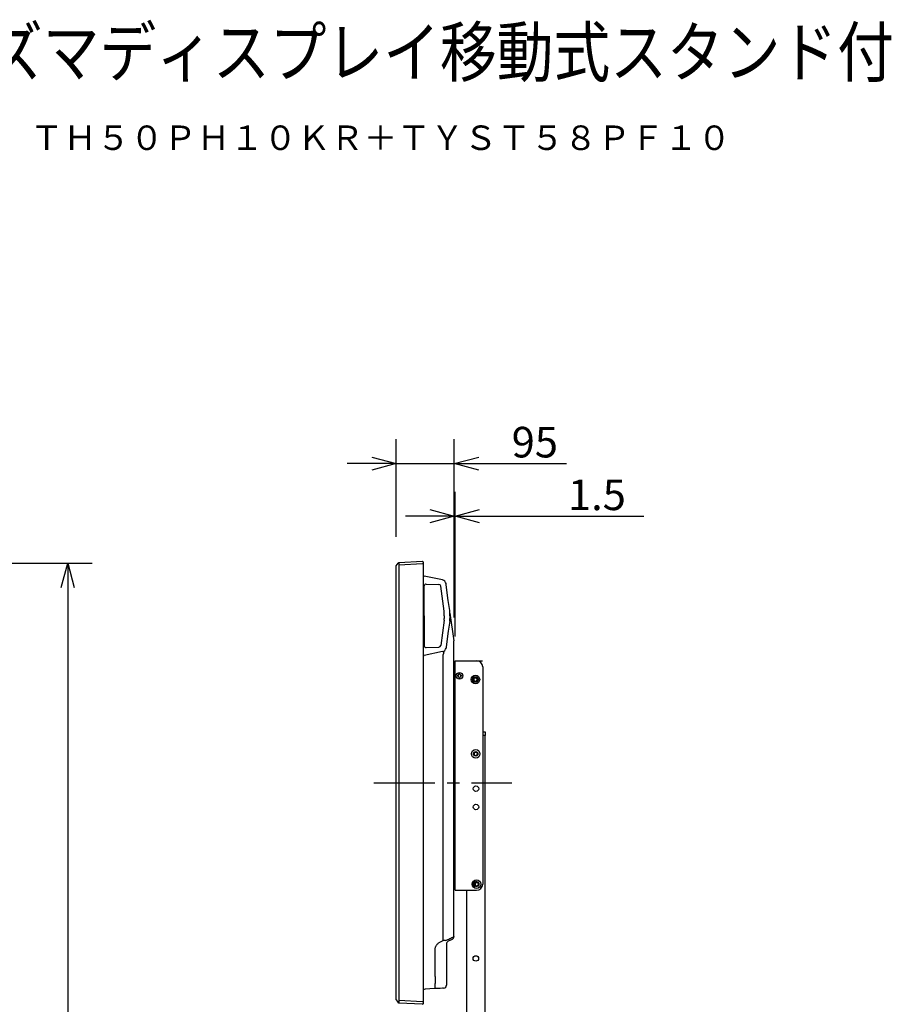
# Model space of a CAD drawing. Extents: x 2 to 140, y 137 to 371.
# Drawn here: x 69 to 140, y 291 to 371 of the extents above; entities that cross this region are included whole.
import ezdxf
from ezdxf.enums import TextEntityAlignment as Align

# ---------------------------------------------------------------- set-up
doc = ezdxf.new("R2010")
doc.units = 0
doc.header["$MEASUREMENT"] = 0
doc.linetypes.add('S100', pattern=[8, 5, -1, 1, -1])
doc.linetypes.add('S50', pattern=[43.5, 40, -1, 1.5, -1])
doc.layers.get('0').update_dxf_attribs({"linetype": 'CONTINUOUS'})
doc.layers.get('DEFPOINTS').update_dxf_attribs({"linetype": 'CONTINUOUS'})
for name, color, linetype in [('GAIKEI', 7, 'CONTINUOUS'), ('KIJUN', 14, 'S50'), ('MOJI1', 2, 'CONTINUOUS'), ('SUNPO', 3, 'CONTINUOUS'), ('TOUROKU', 1, 'CONTINUOUS')]:
    doc.layers.add(name, color=color, linetype=linetype)
doc.styles.get("Standard").update_dxf_attribs({"font": 'MONOTXT.shx', "bigfont": 'BIGFONT.shx'})
doc.dimstyles.get("Standard").update_dxf_attribs({"dimscale": 0, "dimtxt": 3, "dimasz": 2, "dimexe": 2, "dimexo": 2, "dimgap": 0.09, "dimtad": 3, "dimdec": 4, "dimzin": 0, "dimdsep": 46, "dimtxsty": 'Standard', "dimblk1": 'OPEN30', "dimblk2": 'OPEN30', "dimsah": 1, "dimcen": 0, "dimadec": 0, "dimazin": 0, "dimtfac": 1, "dimtdec": 4, "dimtofl": 0, "dimtmove": 2, "dimatfit": 3, "dimldrblk": 'OPEN30', "dimfxl": 0, "dimtolj": 1, "dimtzin": 0, "dimarcsym": 0})

# ---------------------------------------------------------------- blocks, each defined once
blk = doc.blocks.new('_OPEN30')
at = {"color": 0, "linetype": 'ByBlock'}
for p, q in [((-1, 0.268), (0, 0)), ((0, 0), (-1, -0.268)), ((0, 0), (-1, 0))]:
    blk.add_line(p, q, dxfattribs=at)
blk = doc.blocks.new('*D4')
at = {"layer": 'DEFPOINTS', "color": 0, "linetype": 'Continuous'}
for p in [(64.787, 326.733), (64.787, 239.364), (72.787, 239.364)]:
    blk.add_point(p, dxfattribs=at)
at = {"layer": 'SUNPO', "color": 0, "linetype": 'Continuous', "lineweight": -2}
for p, q in [((66.787, 326.733), (74.787, 326.733)), ((72.787, 324.733), (72.787, 241.364)), ((66.787, 239.364), (74.787, 239.364))]:
    blk.add_line(p, q, dxfattribs=at)
at = {"layer": 'SUNPO', "color": 0, "linetype": 'Continuous', "lineweight": -2, "xscale": 2, "yscale": 2, "zscale": 2}
for p, rotation in [((72.787, 326.733), 90), ((72.787, 239.364), 270)]:
    blk.add_blockref('_OPEN30', p, dxfattribs=dict(at, rotation=rotation))
at = {"layer": 'SUNPO', "color": 0, "linetype": 'Continuous', "insert": (71.037, 283.048), "char_height": 2.5, "attachment_point": 5, "rotation": 90}
blk.add_mtext('\\A1;1750', dxfattribs=at)
blk = doc.blocks.new('*D2')
at = {"layer": 'DEFPOINTS', "color": 0}
for p in [(104.386, 334.867), (99.636, 326.867), (104.386, 326.867)]:
    blk.add_point(p, dxfattribs=at)
at = {"layer": 'SUNPO', "color": 0, "lineweight": -2}
for p, q in [((99.636, 328.867), (99.636, 336.867)), ((104.386, 328.867), (104.386, 336.867)), ((97.636, 334.867), (95.636, 334.867)), ((99.636, 334.867), (104.386, 334.867)), ((106.386, 334.867), (113.553, 334.867))]:
    blk.add_line(p, q, dxfattribs=at)
at = {"layer": 'SUNPO', "color": 0, "lineweight": -2, "xscale": 2, "yscale": 2, "zscale": 2}
blk.add_blockref('_OPEN30', (99.636, 334.867), dxfattribs=at)
at = {"layer": 'SUNPO', "color": 0, "lineweight": -2, "xscale": 2, "yscale": 2, "zscale": 2, "rotation": 180}
blk.add_blockref('_OPEN30', (104.386, 334.867), dxfattribs=at)
at = {"layer": 'SUNPO', "color": 0, "insert": (110.97, 336.617), "char_height": 2.5, "attachment_point": 5}
blk.add_mtext('\\A1;95', dxfattribs=at)
blk = doc.blocks.new('*D1')
at = {"layer": 'DEFPOINTS', "color": 0, "linetype": 'Continuous'}
for p in [(104.461, 330.564), (104.386, 320.277), (104.461, 318.744)]:
    blk.add_point(p, dxfattribs=at)
at = {"layer": 'SUNPO', "color": 0, "linetype": 'Continuous', "lineweight": -2}
for p, q in [((104.386, 322.277), (104.386, 332.564)), ((104.461, 320.744), (104.461, 332.564)), ((102.386, 330.564), (100.386, 330.564)), ((104.386, 330.564), (104.461, 330.564)), ((106.461, 330.564), (119.878, 330.564))]:
    blk.add_line(p, q, dxfattribs=at)
at = {"layer": 'SUNPO', "color": 0, "linetype": 'Continuous', "lineweight": -2, "xscale": 2, "yscale": 2, "zscale": 2}
blk.add_blockref('_OPEN30', (104.386, 330.564), dxfattribs=at)
at = {"layer": 'SUNPO', "color": 0, "linetype": 'Continuous', "lineweight": -2, "xscale": 2, "yscale": 2, "zscale": 2, "rotation": 180}
blk.add_blockref('_OPEN30', (104.461, 330.564), dxfattribs=at)
at = {"layer": 'SUNPO', "color": 0, "linetype": 'Continuous', "insert": (116.045, 332.314), "char_height": 2.5, "attachment_point": 5}
blk.add_mtext('\\A1;1.5', dxfattribs=at)

msp = doc.modelspace()

# ---------------------------------------------------------------- linework, layer by layer
at = {"color": 255, "linetype": 'Continuous'}
for p, q in [((101.78392, 326.86694), (99.84967, 326.76557)), ((101.83654, 326.817), (101.83654, 326.66692)), ((99.63635, 326.29683), (99.63635, 326.47027)), ((99.63635, 291.23934), (99.63635, 326.29683)), ((99.64399, 326.49685), (99.79204, 326.73276)), ((101.83654, 326.66692), (101.83654, 290.86925)), ((99.63635, 291.0659), (99.63635, 291.23934)), ((99.64399, 291.03932), (99.79204, 290.80341)), ((99.84967, 290.7706), (99.84767, 290.77071)), ((101.78392, 290.66924), (99.84967, 290.7706)), ((101.83654, 290.86925), (101.83654, 290.71917))]:
    msp.add_line(p, q, dxfattribs=at)
at = {"color": 1, "linetype": 'Continuous'}
for p, q in [((99.84967, 326.56555), (99.84767, 326.53274)), ((99.84767, 326.53274), (99.84767, 291.00343)), ((101.78392, 326.66692), (99.84967, 326.56555)), ((101.83654, 326.66692), (101.78392, 326.66692)), ((99.84767, 291.00343), (99.84967, 290.97062)), ((101.78392, 290.86925), (99.84967, 290.97062)), ((101.83654, 290.86925), (101.78392, 290.86925))]:
    msp.add_line(p, q, dxfattribs=at)
at = {"color": 255, "linetype": 'Continuous'}
for centre, radius, start, end in [((99.85133, 326.69555), 0.07001, 93, 147.890784), ((101.78654, 326.817), 0.05, 0, 93), ((99.85133, 290.84062), 0.07001, 212.109216, 267), ((101.78654, 290.71917), 0.05, 267, 0)]:
    msp.add_arc(centre, radius, start, end, dxfattribs=at)
for points, start_tangent, end_tangent in [([(99.79151, 326.72784), (99.79268, 326.73001), (99.79392, 326.73215), (99.79523, 326.73422), (99.79661, 326.73624), (99.79804, 326.7382), (99.79955, 326.74011), (99.80111, 326.74196), (99.80273, 326.74375), (99.80441, 326.74547), (99.80615, 326.74714), (99.80794, 326.74874), (99.80978, 326.75028), (99.81167, 326.75175), (99.81361, 326.75316), (99.81559, 326.75449), (99.81762, 326.75576), (99.81969, 326.75696), (99.82181, 326.75808), (99.82396, 326.75914), (99.82615, 326.76011), (99.82837, 326.76102), (99.83063, 326.76185), (99.83292, 326.7626), (99.83523, 326.76326), (99.83758, 326.76386), (99.83995, 326.76436), (99.84235, 326.76479), (99.84477, 326.76513), (99.84721, 326.76539), (99.84967, 326.76557)], (0.45708125, 0.88942494), (0.99862857, 0.0523544)), ([(99.63635, 326.47076), (99.63636, 326.47167), (99.6364, 326.47259), (99.63645, 326.4735), (99.63652, 326.47441), (99.6366, 326.47532), (99.6367, 326.47622), (99.63682, 326.47713), (99.63695, 326.47803), (99.6371, 326.47892), (99.63727, 326.47982), (99.63745, 326.48071), (99.63765, 326.48159), (99.63786, 326.48248), (99.63809, 326.48336), (99.63833, 326.48423), (99.6386, 326.4851), (99.63887, 326.48596), (99.63917, 326.48682), (99.63947, 326.48768), (99.6398, 326.48853), (99.64014, 326.48937), (99.64049, 326.49021), (99.64086, 326.49104), (99.64125, 326.49186), (99.64165, 326.49268), (99.64207, 326.49349), (99.6425, 326.4943), (99.64295, 326.49509), (99.64341, 326.49589), (99.64388, 326.49667)], (0.00981469, 0.99995183), (0.52799702, 0.84924622)), ([(99.63635, 326.47076), (99.63636, 326.47167), (99.6364, 326.47258), (99.63645, 326.4735), (99.63652, 326.47441), (99.6366, 326.47531), (99.6367, 326.47622), (99.63682, 326.47712), (99.63695, 326.47802), (99.6371, 326.47892), (99.63726, 326.47981), (99.63745, 326.4807), (99.63764, 326.48159), (99.63786, 326.48247), (99.63809, 326.48334), (99.63833, 326.48422), (99.63859, 326.48509), (99.63887, 326.48595), (99.63916, 326.48681), (99.63947, 326.48766), (99.63979, 326.48851), (99.64013, 326.48936), (99.64049, 326.49019), (99.64086, 326.49102), (99.64124, 326.49185), (99.64164, 326.49267), (99.64206, 326.49348), (99.64249, 326.49428), (99.64294, 326.49508), (99.6434, 326.49587), (99.64387, 326.49665)], (0.00981467, 0.99995183), (0.52761315, 0.84948476)), ([(99.79151, 326.72784), (99.79147, 326.72806), (99.79143, 326.72829), (99.79141, 326.72851), (99.79138, 326.72874), (99.79137, 326.72898), (99.79136, 326.72921), (99.79137, 326.72945), (99.79137, 326.72969), (99.79139, 326.72993), (99.79141, 326.73018), (99.79144, 326.73043), (99.79148, 326.73067), (99.79152, 326.73093), (99.79157, 326.73118), (99.79163, 326.73144), (99.7917, 326.7317), (99.79177, 326.73196), (99.79185, 326.73222), (99.79194, 326.73249), (99.79204, 326.73276)], (-0.20415141, 0.97893932), (0.34356263, 0.93912977)), ([(99.64388, 291.03951), (99.64341, 291.04029), (99.64294, 291.04108), (99.6425, 291.04188), (99.64207, 291.04268), (99.64165, 291.04349), (99.64125, 291.04431), (99.64086, 291.04513), (99.64049, 291.04597), (99.64014, 291.0468), (99.6398, 291.04765), (99.63947, 291.0485), (99.63917, 291.04935), (99.63887, 291.05021), (99.6386, 291.05107), (99.63833, 291.05194), (99.63809, 291.05282), (99.63786, 291.0537), (99.63765, 291.05458), (99.63745, 291.05547), (99.63727, 291.05636), (99.6371, 291.05725), (99.63695, 291.05815), (99.63682, 291.05905), (99.6367, 291.05995), (99.6366, 291.06086), (99.63652, 291.06176), (99.63645, 291.06267), (99.6364, 291.06359), (99.63636, 291.0645), (99.63635, 291.06542)], (-0.52793574, 0.84928432), (-0.00981468, 0.99995183)), ([(99.64387, 291.03953), (99.64339, 291.04031), (99.64293, 291.0411), (99.64249, 291.04189), (99.64206, 291.0427), (99.64164, 291.04351), (99.64124, 291.04433), (99.64086, 291.04515), (99.64049, 291.04598), (99.64013, 291.04682), (99.63979, 291.04766), (99.63947, 291.04851), (99.63916, 291.04936), (99.63887, 291.05022), (99.63859, 291.05109), (99.63833, 291.05195), (99.63809, 291.05283), (99.63786, 291.05371), (99.63764, 291.05459), (99.63745, 291.05547), (99.63726, 291.05636), (99.6371, 291.05726), (99.63695, 291.05815), (99.63682, 291.05905), (99.6367, 291.05995), (99.6366, 291.06086), (99.63652, 291.06177), (99.63645, 291.06268), (99.6364, 291.06359), (99.63636, 291.0645), (99.63635, 291.06542)], (-0.52753626, 0.84953251), (-0.00981466, 0.99995184)), ([(99.79204, 290.80341), (99.79194, 290.80368), (99.79185, 290.80394), (99.79177, 290.80421), (99.7917, 290.80447), (99.79163, 290.80473), (99.79157, 290.80498), (99.79152, 290.80524), (99.79148, 290.80549), (99.79144, 290.80574), (99.79141, 290.80599), (99.79139, 290.80623), (99.79137, 290.80648), (99.79137, 290.80671), (99.79136, 290.80695), (99.79137, 290.80719), (99.79139, 290.80742), (99.79141, 290.80765), (99.79143, 290.80788), (99.79147, 290.80811), (99.79151, 290.80833)], (-0.34484024, 0.93866139), (0.20248108, 0.97928617)), ([(99.84967, 290.7706), (99.84721, 290.77078), (99.84477, 290.77104), (99.84235, 290.77138), (99.83995, 290.77181), (99.83758, 290.77232), (99.83523, 290.77291), (99.83292, 290.77358), (99.83063, 290.77433), (99.82837, 290.77515), (99.82615, 290.77606), (99.82396, 290.77703), (99.82181, 290.77809), (99.81969, 290.77921), (99.81762, 290.78041), (99.81559, 290.78168), (99.81361, 290.78301), (99.81167, 290.78442), (99.80978, 290.78589), (99.80794, 290.78743), (99.80615, 290.78903), (99.80441, 290.7907), (99.80273, 290.79242), (99.80111, 290.79421), (99.79955, 290.79606), (99.79804, 290.79797), (99.79661, 290.79993), (99.79523, 290.80195), (99.79392, 290.80402), (99.79268, 290.80616), (99.79151, 290.80833)], (-0.99862857, 0.0523544), (-0.45708125, 0.88942494))]:
    msp.add_spline(points, degree=3, dxfattribs=dict(at, start_tangent=start_tangent, end_tangent=end_tangent))
at = {"color": 1, "linetype": 'Continuous'}
for points, start_tangent, end_tangent in [([(99.84967, 326.76557), (99.85021, 326.76468), (99.85065, 326.76367), (99.85099, 326.76253), (99.85126, 326.76128), (99.85148, 326.75991), (99.85166, 326.75844), (99.85183, 326.75685), (99.85198, 326.75515), (99.85212, 326.75334), (99.85226, 326.75139), (99.85238, 326.74931), (99.85249, 326.74709), (99.85259, 326.74473), (99.85268, 326.74226), (99.85276, 326.73975), (99.85283, 326.73728), (99.85289, 326.73491), (99.85295, 326.73271), (99.85299, 326.73072), (99.85302, 326.72885), (99.85305, 326.72698), (99.85307, 326.72499), (99.85308, 326.72276), (99.8531, 326.72019), (99.85311, 326.71724), (99.85312, 326.71397), (99.85313, 326.71044), (99.85313, 326.70673), (99.85313, 326.70289), (99.85312, 326.69899), (99.8531, 326.69504), (99.85308, 326.69104), (99.85305, 326.687), (99.85301, 326.68291), (99.85297, 326.67877), (99.85292, 326.67459), (99.85287, 326.67037), (99.85281, 326.6661), (99.85274, 326.66177), (99.85267, 326.65737), (99.85259, 326.65291), (99.8525, 326.64836), (99.8524, 326.64373), (99.8523, 326.639), (99.85218, 326.63417), (99.85205, 326.62921), (99.85192, 326.62413), (99.85177, 326.6189), (99.8516, 326.61351), (99.85143, 326.60794), (99.85122, 326.60191), (99.85096, 326.59504), (99.85063, 326.58695), (99.8502, 326.57725), (99.84967, 326.56555)], (0.58406029, -0.81171028), (-0.04713748, -0.99888841)), ([(99.84967, 290.97062), (99.8502, 290.95892), (99.85063, 290.94922), (99.85096, 290.94113), (99.85122, 290.93426), (99.85143, 290.92823), (99.8516, 290.92266), (99.85177, 290.91727), (99.85192, 290.91204), (99.85205, 290.90696), (99.85218, 290.902), (99.8523, 290.89717), (99.8524, 290.89244), (99.8525, 290.88781), (99.85259, 290.88326), (99.85267, 290.8788), (99.85274, 290.8744), (99.85281, 290.87007), (99.85287, 290.8658), (99.85292, 290.86158), (99.85297, 290.8574), (99.85301, 290.85326), (99.85305, 290.84917), (99.85308, 290.84513), (99.8531, 290.84113), (99.85312, 290.83718), (99.85313, 290.83328), (99.85313, 290.82944), (99.85313, 290.82573), (99.85312, 290.82221), (99.85311, 290.81893), (99.8531, 290.81598), (99.85308, 290.81341), (99.85307, 290.81118), (99.85305, 290.80919), (99.85302, 290.80732), (99.85299, 290.80545), (99.85295, 290.80346), (99.85289, 290.80126), (99.85283, 290.79889), (99.85276, 290.79642), (99.85268, 290.79391), (99.85259, 290.79144), (99.85249, 290.78908), (99.85238, 290.78686), (99.85226, 290.78478), (99.85212, 290.78284), (99.85198, 290.78102), (99.85183, 290.77932), (99.85166, 290.77773), (99.85148, 290.77626), (99.85126, 290.77489), (99.85099, 290.77364), (99.85065, 290.7725), (99.85021, 290.77149), (99.84967, 290.7706)], (0.04713748, -0.99888841), (-0.58406029, -0.81171028))]:
    msp.add_spline(points, degree=3, dxfattribs=dict(at, start_tangent=start_tangent, end_tangent=end_tangent))
at = {"color": 50, "linetype": 'Continuous'}
msp.add_point((101.83654, 308.76809), dxfattribs=at)
at = {"layer": 'GAIKEI', "linetype": 'Continuous'}
for p, q in [((101.83654, 325.67459), (101.92657, 325.67459)), ((103.43674, 325.35098), (101.92657, 325.67459)), ((103.72296, 324.96342), (103.71017, 325.05641)), ((103.89967, 323.67845), (103.72296, 324.96342)), ((104.01277, 322.85604), (103.89967, 323.67845)), ((104.01277, 321.99256), (103.89967, 321.17014)), ((104.02676, 322.4243), (104.02676, 322.65166)), ((104.02676, 322.64986), (104.34689, 320.37199)), ((104.02676, 322.4243), (104.02676, 322.19694)), ((103.89967, 321.17014), (103.72296, 319.88518)), ((104.35176, 296.19838), (104.35176, 320.30241)), ((101.83654, 319.17401), (101.92657, 319.17401)), ((103.43674, 319.49762), (101.92657, 319.17401)), ((104.46135, 299.9938), (104.46135, 318.7438)), ((104.46135, 318.7438), (106.21135, 318.7438)), ((106.68634, 318.72101), (105.39884, 318.72101)), ((106.71135, 318.2438), (106.71135, 300.4938)), ((106.71135, 312.94379), (106.89884, 312.94379)), ((106.89884, 312.64379), (106.71135, 312.64379)), ((106.89884, 312.94379), (106.89884, 312.64599)), ((106.89884, 263.24079), (106.89884, 312.64379)), ((104.46135, 299.9938), (106.21135, 299.9938)), ((105.39884, 284.24379), (105.39884, 299.9938)), ((104.35176, 296.19839), (104.34689, 296.19725)), ((103.75171, 295.60001), (103.75171, 292.23736)), ((104.20739, 295.97178), (104.20497, 295.97065)), ((102.77473, 291.94889), (102.0135, 291.909)), ((103.23443, 291.97299), (102.77473, 291.9489)), ((103.4202, 291.98272), (103.23444, 291.97299)), ((103.51476, 291.98768), (103.4202, 291.98272))]:
    msp.add_line(p, q, dxfattribs=at)
at = {"layer": 'GAIKEI', "color": 1, "linetype": 'Continuous'}
for p, q in [((101.92657, 322.4243), (101.92657, 324.86918)), ((102.08182, 325.01911), (103.13497, 324.98233)), ((103.56148, 322.79397), (103.27834, 324.85277)), ((101.92657, 322.4243), (101.92657, 319.97941)), ((103.56148, 322.05462), (103.27834, 319.99583)), ((103.57122, 322.4243), (103.57122, 322.65166)), ((103.57122, 322.4243), (103.57122, 322.19694)), ((102.08182, 319.82949), (103.13497, 319.86626)), ((103.48374, 295.88596), (103.48374, 319.26207)), ((104.40635, 317.2938), (104.38635, 317.2938)), ((104.45635, 316.2438), (104.45635, 317.2438)), ((104.65385, 317.5488), (104.65385, 317.4888)), ((104.78135, 317.6763), (104.84135, 317.6763)), ((104.78135, 317.3613), (104.84135, 317.3613)), ((104.96885, 317.5488), (104.96885, 317.4888)), ((105.98634, 317.28818), (105.98634, 317.15383)), ((105.99067, 317.29567), (106.10702, 317.36285)), ((105.99067, 317.14634), (106.10702, 317.07917)), ((106.11567, 317.36285), (106.23202, 317.29567)), ((106.11567, 317.07917), (106.23202, 317.14634)), ((106.23634, 317.28818), (106.23634, 317.15383)), ((104.46135, 317.0688), (104.45635, 317.0688)), ((104.46135, 316.4188), (104.45635, 316.4188)), ((104.40635, 316.1938), (104.38635, 316.1938)), ((106.01135, 311.21097), (106.01135, 311.07661)), ((106.01567, 311.21845), (106.13202, 311.28563)), ((106.01567, 311.06912), (106.13202, 311.00195)), ((106.14067, 311.28563), (106.25702, 311.21845)), ((106.14067, 311.00195), (106.25702, 311.06912)), ((106.26135, 311.21097), (106.26135, 311.07661)), ((104.40635, 301.2938), (104.38635, 301.2938)), ((104.45635, 300.2438), (104.45635, 301.2438)), ((104.46135, 301.0688), (104.45635, 301.0688)), ((104.40635, 300.1938), (104.38635, 300.1938)), ((104.46135, 300.4188), (104.45635, 300.4188)), ((106.08635, 300.56098), (106.08635, 300.42663)), ((106.09067, 300.56847), (106.20702, 300.63564)), ((106.09067, 300.41914), (106.20702, 300.35196)), ((106.21567, 300.63564), (106.33202, 300.56847)), ((106.21567, 300.35196), (106.33202, 300.41914)), ((106.33635, 300.56098), (106.33635, 300.42663))]:
    msp.add_line(p, q, dxfattribs=at)
at = {"layer": 'GAIKEI', "color": 7, "linetype": 'Continuous'}
for p, q in [((103.72296, 319.88518), (103.71017, 319.79219)), ((103.67932, 295.88596), (103.48374, 295.88596)), ((104.20496, 295.97065), (103.89607, 295.8266))]:
    msp.add_line(p, q, dxfattribs=at)
at = {"layer": 'GAIKEI', "color": 1, "linetype": 'Continuous'}
for centre, radius in [((104.81135, 317.5188), 0.2625), ((106.11134, 317.22101), 0.35), ((106.11135, 317.2188), 0.225), ((106.11134, 317.22101), 0.18354), ((106.13635, 311.14379), 0.35), ((106.13635, 311.14379), 0.18354), ((106.16135, 308.29377), 0.225), ((106.16135, 306.7938), 0.225), ((106.21135, 300.4938), 0.35), ((106.14884, 300.49601), 0.225), ((106.21135, 300.4938), 0.18354), ((106.14884, 294.41879), 0.225)]:
    msp.add_circle(centre, radius, dxfattribs=at)
at = {"layer": 'GAIKEI', "linetype": 'Continuous'}
for centre, radius, start, end in [((103.3634, 325.00872), 0.35003, 7.830457, 77.905243), ((102.52663, 322.65166), 1.50013, 0, 7.830457), ((102.52663, 322.19694), 1.50013, 352.169543, 0), ((103.85182, 320.30241), 0.50004, 0.000036, 8.000045), ((103.3634, 319.83988), 0.35003, 282.094757, 352.169543), ((106.21135, 318.2438), 0.5, 0, 90), ((106.21135, 300.4938), 0.5, 270, 0), ((104.10184, 296.19838), 0.25002, 295.000022, 0.000036), ((104.00173, 295.60001), 0.25002, 115.00004, 180), ((103.50169, 292.23736), 0.25002, 273.000037, 0.000036), ((102.02658, 291.65932), 0.25002, 93.000001, 139.472819)]:
    msp.add_arc(centre, radius, start, end, dxfattribs=at)
at = {"layer": 'GAIKEI', "color": 1, "linetype": 'Continuous'}
for centre, radius, start, end in [((102.07659, 324.86918), 0.15001, 88, 180), ((103.12973, 324.83233), 0.15001, 7.830457, 88), ((102.52663, 322.65166), 1.04459, 0, 7.830457), ((102.52663, 322.19694), 1.04459, 352.169543, 0), ((102.07659, 319.97941), 0.15001, 180, 272), ((103.12973, 320.01626), 0.15001, 272, 352.169543), ((104.40635, 317.2438), 0.05, 0, 90), ((104.65385, 317.6763), 0.1275, 270, 0), ((104.65385, 317.3613), 0.1275, 0, 90), ((104.96885, 317.6763), 0.1275, 180, 270), ((104.96885, 317.3613), 0.1275, 90, 180), ((105.99499, 317.28818), 0.00865, 120, 180), ((105.99499, 317.15383), 0.00865, 180, 240), ((106.11134, 317.35536), 0.00865, 60, 120), ((106.2277, 317.28818), 0.00865, 0, 60), ((106.2277, 317.15383), 0.00865, 300, 0), ((106.11134, 317.08665), 0.00865, 240, 300), ((104.40635, 316.2438), 0.05, 270, 0), ((106.01999, 311.21097), 0.00865, 120, 180), ((106.01999, 311.07661), 0.00865, 180, 240), ((106.13635, 311.27814), 0.00865, 60, 120), ((106.13635, 311.00944), 0.00865, 240, 300), ((106.2527, 311.21097), 0.00865, 0, 60), ((106.2527, 311.07661), 0.00865, 300, 0), ((104.40635, 301.2438), 0.05, 0, 90), ((104.40635, 300.2438), 0.05, 270, 0), ((106.09499, 300.56098), 0.00865, 120, 180), ((106.09499, 300.42663), 0.00865, 180, 240), ((106.21135, 300.62816), 0.00865, 60, 120), ((106.21135, 300.35945), 0.00865, 240, 300), ((106.3277, 300.56098), 0.00865, 0, 60), ((106.3277, 300.42663), 0.00865, 300, 0)]:
    msp.add_arc(centre, radius, start, end, dxfattribs=at)
at = {"layer": 'GAIKEI', "color": 1, "linetype": 'Continuous', "start_tangent": (-0.21572598, -0.97645394), "end_tangent": (-0.22115263, -0.97523921)}
msp.add_spline([(103.54633, 319.54145), (103.51645, 319.4072), (103.48374, 319.26207)], degree=3, dxfattribs=at)
at = {"layer": 'GAIKEI', "linetype": 'Continuous'}
for points, start_tangent, end_tangent in [([(103.67932, 295.88596), (103.84621, 295.96378), (104.0131, 296.0416), (104.17999, 296.11943), (104.34688, 296.19725)], (0.90630882, 0.42261606), (0.90629966, 0.4226357)), ([(102.81364, 295.09563), (102.82166, 295.20362), (102.84499, 295.30793), (102.88258, 295.4071), (102.93334, 295.4997), (102.99621, 295.58428), (103.07012, 295.65939), (103.154, 295.72359), (103.24678, 295.77542)], (0.00003935, 1), (0.90632152, 0.42258881)), ([(103.24678, 295.77542), (103.36526, 295.83069), (103.48374, 295.88596)], (0.90629651, 0.42264246), (0.90631681, 0.42259892)), ([(102.81364, 292.9415), (102.81364, 293.07613), (102.81364, 293.21076), (102.81364, 293.3454), (102.81364, 293.48003), (102.81364, 293.61466), (102.81364, 293.7493), (102.81364, 293.88393), (102.81364, 294.01856), (102.81364, 294.1532), (102.81364, 294.28783), (102.81364, 294.42246), (102.81364, 294.5571), (102.81364, 294.69173), (102.81364, 294.82636), (102.81364, 294.961), (102.81364, 295.09563)], (0.00000417, 1), (-0.00000417, 1)), ([(102.81364, 292.9415), (102.81506, 292.7412), (102.8143, 292.55487), (102.81153, 292.38642), (102.80697, 292.23975), (102.80081, 292.11876), (102.79325, 292.02735), (102.78448, 291.96943), (102.7747, 291.94889)], (0.01255603, -0.99992117), (-0.99860621, -0.05277913)), ([(102.43665, 291.93117), (102.43665, 291.93117), (102.43665, 291.93118)], (0, 1), (0, 1))]:
    msp.add_spline(points, degree=3, dxfattribs=dict(at, start_tangent=start_tangent, end_tangent=end_tangent))
at = {"layer": 'KIJUN', "linetype": 'S100'}
msp.add_line((97.80252, 308.76809), (109.08366, 308.76809), dxfattribs=at)

# ---------------------------------------------------------------- texts
at = {"layer": 'MOJI1', "width": 0.85}
msp.add_text('ハイビジョンプラズマディスプレイ移動式スタンド付', height=4, dxfattribs=at).set_placement((29, 366.49921))
at = {"layer": 'TOUROKU'}
msp.add_text('ＴＨ５０ＰＨ１０ＫＲ＋ＴＹＳＴ５８ＰＦ１０', height=2, dxfattribs=at).set_placement((126.99995, 360.49921), align=Align.RIGHT)

# ---------------------------------------------------------------- dimensions: what is measured, and where the dimension line sits
at = {"layer": 'SUNPO'}
dim = msp.add_aligned_dim(p1=(99.63635, 326.86672), p2=(104.38635, 326.86672), distance=8, text='95', dimstyle='Standard', override={"dimscale": 1, "dimtxt": 2.5, "dimgap": 0.5, "dimtofl": 1, "dimtmove": 0}, dxfattribs=at)
dim.commit()
dim.dimension.update_dxf_attribs({"geometry": '*D2', "text_midpoint": (110.96968, 336.61672)})
at = {"layer": 'SUNPO', "linetype": 'Continuous'}
dim = msp.add_linear_dim(base=(104.46135, 330.56366), p1=(104.38635, 320.27709), p2=(104.46135, 318.7438), text='1.5', dimstyle='Standard', override={"dimscale": 1, "dimtxt": 2.5, "dimgap": 0.5, "dimtofl": 1, "dimtmove": 0}, dxfattribs=at)
dim.commit()
dim.dimension.update_dxf_attribs({"geometry": '*D1', "text_midpoint": (116.04468, 330.56366), "dimtype": 128})
dim = msp.add_aligned_dim(p1=(64.78697, 326.73276), p2=(64.78697, 239.36379), distance=8, text='1750', dimstyle='Standard', override={"dimscale": 1, "dimtxt": 2.5, "dimgap": 0.5, "dimtofl": 1, "dimtmove": 0}, dxfattribs=at)
dim.commit()
dim.dimension.update_dxf_attribs({"geometry": '*D4', "text_midpoint": (71.03697, 283.04828)})

doc.saveas('drawing.dxf')
